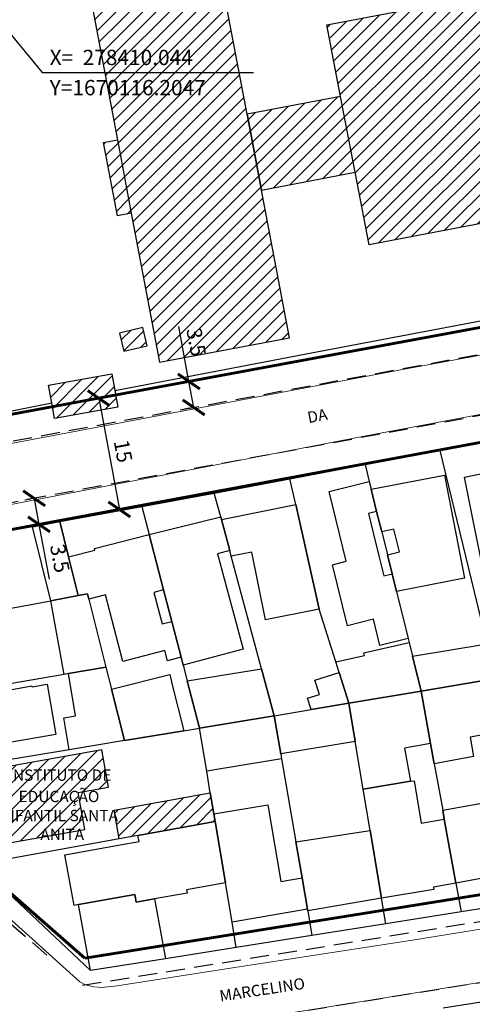
# Model space of a CAD drawing. Units: millimetres. Extents: x 278170 to 280769, y 1668797 to 1671580.
# Drawn here: x 278417 to 278477, y 1669981 to 1670112 of the extents above; entities that cross this region are included whole.
import ezdxf

# ---------------------------------------------------------------- set-up
doc = ezdxf.new("R2010")
doc.units = ezdxf.units.MM
doc.header["$MEASUREMENT"] = 0
doc.header["$PDMODE"] = 2
doc.header["$PDSIZE"] = 2
doc.linetypes.add('CONTINUO', pattern=[0])
doc.linetypes.add('DASHED2', pattern=[0.375, 0.25, -0.125])
for name, color, linetype in [('_COORDENADAS_SIRGAS', 7, 'Continuous'), ('_cotas', 7, 'Continuous'), ('_meio fio', 7, 'DASHED2'), ('Edificacoes', 2, 'Continuous'), ('Edificacoes_Notaveis_Hatch', 8, 'Continuous'), ('Escola_Publica_Privada', 6, 'Continuous'), ('Muro_Grade', 8, 'Continuous'), ('Topon_de_Vias', 7, 'Continuous'), ('Topon_Escola_Publica_Privada', 7, 'Continuous')]:
    doc.layers.add(name, color=color, linetype=linetype)
for name, color, linetype, lineweight in [('_traçado meio fio', 7, 'Continuous', 60), ('Pavimentacao_Nao_Asfaltica_Mfio', 10, 'Continuous', 13), ('Pavimentacao_Nao_Asfaltica_S_Mfio', 10, 'Continuous', 15)]:
    doc.layers.add(name, color=color, linetype=linetype, lineweight=lineweight)
doc.styles.add('Arial', font='arial.ttf', dxfattribs={"height": 1.5})
doc.styles.get("Standard").update_dxf_attribs({"font": 'arial.ttf'})
doc.dimstyles.new('AEROS UPV', dxfattribs={"dimtxt": 2, "dimasz": 2.5, "dimexe": 1.25, "dimexo": 0.625, "dimtad": 1, "dimdsep": 46, "dimtxsty": 'Standard', "dimblk": 'ARCHTICK', "dimcen": 2.5, "dimadec": 0, "dimazin": 0, "dimtfac": 1, "dimtmove": 0, "dimatfit": 3, "dimfxl": 1, "dimtzin": 0, "dimarcsym": 0})

# ---------------------------------------------------------------- blocks, each defined once
blk = doc.blocks.new('_ArchTick')
at = {"color": 0, "linetype": 'Continuous', "const_width": 0.15}
blk.add_lwpolyline([(-0.5, -0.5), (0.5, 0.5)], dxfattribs=at)
blk = doc.blocks.new('*D47')
at = {"layer": '_cotas', "color": 0, "lineweight": -2, "transparency": 16777216}
for p, q in [((278438.97, 1670063.7), (278437.62, 1670070.98)), ((278438.39, 1670063.59), (278437.74, 1670063.47)), ((278439.61, 1670060.25), (278438.97, 1670063.7)), ((278439.03, 1670060.15), (278438.38, 1670060.02))]:
    blk.add_line(p, q, dxfattribs=at)
at = {"layer": 'Defpoints', "color": 0, "linetype": 'CONTINUO', "transparency": 16777216}
for p in [(278438.97, 1670063.7), (278439.01, 1670063.71), (278439.65, 1670060.26)]:
    blk.add_point(p, dxfattribs=at)
at = {"layer": '_cotas', "color": 0, "linetype": 'CONTINUO', "lineweight": -2, "transparency": 16777216, "xscale": 2.5, "yscale": 2.5, "zscale": 2.5}
for p, rotation in [((278438.97, 1670063.7), 100.5246168678684), ((278439.61, 1670060.25), 280.5246168678684)]:
    blk.add_blockref('_ArchTick', p, dxfattribs=dict(at, rotation=rotation))
at = {"layer": '_cotas', "color": 0, "linetype": 'CONTINUO', "transparency": 16777216, "insert": (278439.69, 1670068.87), "char_height": 2, "attachment_point": 5, "rotation": 280.5246}
blk.add_mtext('3.5', dxfattribs=at)
blk = doc.blocks.new('*D48')
at = {"layer": '_cotas', "color": 0, "lineweight": -2, "transparency": 16777216}
for p, q in [((278417.99, 1670048.11), (278417.24, 1670047.97)), ((278418.47, 1670048.2), (278419.11, 1670044.75)), ((278419.11, 1670044.75), (278420.46, 1670037.47)), ((278418.63, 1670044.67), (278417.88, 1670044.53))]:
    blk.add_line(p, q, dxfattribs=at)
at = {"layer": 'Defpoints', "color": 0, "linetype": 'CONTINUO', "transparency": 16777216}
for p in [(278418.61, 1670048.22), (278419.11, 1670044.75), (278419.25, 1670044.78)]:
    blk.add_point(p, dxfattribs=at)
at = {"layer": '_cotas', "color": 0, "linetype": 'CONTINUO', "lineweight": -2, "transparency": 16777216, "xscale": 2.5, "yscale": 2.5, "zscale": 2.5}
for p, rotation in [((278418.47, 1670048.2), 100.5246168674976), ((278419.11, 1670044.75), 280.5246168674976)]:
    blk.add_blockref('_ArchTick', p, dxfattribs=dict(at, rotation=rotation))
at = {"layer": '_cotas', "color": 0, "linetype": 'CONTINUO', "transparency": 16777216, "insert": (278421.63, 1670040.19), "char_height": 2, "attachment_point": 5, "rotation": 280.5246}
blk.add_mtext('3.5', dxfattribs=at)
blk = doc.blocks.new('*D49')
at = {"layer": '_cotas', "color": 0, "lineweight": -2, "transparency": 16777216}
for p, q in [((278427.02, 1670061.48), (278429.76, 1670046.73)), ((278427.51, 1670061.57), (278428.25, 1670061.71)), ((278430.25, 1670046.82), (278430.99, 1670046.96))]:
    blk.add_line(p, q, dxfattribs=at)
at = {"layer": 'Defpoints', "color": 0, "linetype": 'CONTINUO', "transparency": 16777216}
for p in [(278426.9, 1670061.46), (278429.64, 1670046.71), (278429.76, 1670046.73)]:
    blk.add_point(p, dxfattribs=at)
at = {"layer": '_cotas', "color": 0, "linetype": 'CONTINUO', "lineweight": -2, "transparency": 16777216, "xscale": 2.5, "yscale": 2.5, "zscale": 2.5}
for p, rotation in [((278427.02, 1670061.48), 100.5246168706354), ((278429.76, 1670046.73), 280.5246168706355)]:
    blk.add_blockref('_ArchTick', p, dxfattribs=dict(at, rotation=rotation))
at = {"layer": '_cotas', "color": 0, "linetype": 'CONTINUO', "transparency": 16777216, "insert": (278430.01, 1670054.41), "char_height": 2, "attachment_point": 5, "rotation": 280.5246}
blk.add_mtext('15', dxfattribs=at)

msp = doc.modelspace()

# ---------------------------------------------------------------- hatches: boundary and pattern name
at = {"layer": 'Edificacoes_Notaveis_Hatch'}
h = msp.add_hatch(dxfattribs=at)
h.set_pattern_fill('ANSI31', color=256, scale=10)
h.paths.add_polyline_path([(278446.684, 1670099.107), (278448.589, 1670089.051), (278452.294, 1670069.492), (278435.086, 1670066.232), (278431.345, 1670085.981), (278429.497, 1670095.733), (278425.741, 1670115.558), (278442.95, 1670118.818)])
h = msp.add_hatch(dxfattribs=at)
h.set_pattern_fill('ANSI31', color=256, scale=10)
h.paths.add_polyline_path([(278459.076, 1670101.478), (278457.262, 1670110.959), (278486.251, 1670116.504), (278488.096, 1670106.86), (278490.009, 1670096.856), (278491.828, 1670087.348), (278462.84, 1670081.803), (278460.999, 1670091.425)])
h = msp.add_hatch(dxfattribs=at)
h.set_pattern_fill('ANSI31', color=256, scale=10)
h.paths.add_polyline_path([(278448.589, 1670089.051), (278446.684, 1670099.107), (278459.076, 1670101.478), (278460.999, 1670091.425)])
h = msp.add_hatch(dxfattribs=at)
h.set_pattern_fill('ANSI31', color=256, scale=10)
h.paths.add_polyline_path([(278429.506, 1670085.633), (278427.659, 1670095.384), (278429.497, 1670095.733), (278431.345, 1670085.981)], flags=17)
h = msp.add_hatch(dxfattribs=at)
h.set_pattern_fill('ANSI31', color=256, scale=10)
h.paths.add_polyline_path([(278430.37, 1670067.688), (278429.793, 1670070.111), (278432.85, 1670070.84), (278433.428, 1670068.417)], flags=17)
h = msp.add_hatch(dxfattribs=at)
h.set_pattern_fill('ANSI31', color=256, scale=10)
h.paths.add_polyline_path([(278429.173, 1670062.488), (278429.567, 1670060.306), (278421.176, 1670058.791), (278420.808, 1670060.83), (278420.383, 1670063.181), (278428.774, 1670064.696)])
h = msp.add_hatch(dxfattribs=at)
h.set_pattern_fill('ANSI31', color=256, scale=10)
h.paths.add_polyline_path([(278423.243, 1670014.099), (278427.431, 1670014.842), (278428.303, 1670009.923), (278424.32, 1670009.217), (278425.189, 1670004.317), (278413.108, 1670002.176), (278411.368, 1670011.995)])
h = msp.add_hatch(dxfattribs=at)
h.set_pattern_fill('ANSI31', color=256, scale=10)
h.paths.add_polyline_path([(278442.456, 1670005.345), (278432.23, 1670003.5), (278429.742, 1670003.051), (278429.055, 1670006.857), (278441.815, 1670009.16), (278442.285, 1670006.365)])

# ---------------------------------------------------------------- linework, layer by layer
at = {"layer": '_COORDENADAS_SIRGAS', "linetype": 'CONTINUO'}
msp.add_lwpolyline([(278410.044, 1670116.205), (278419.529, 1670104.631), (278447.529, 1670104.631)], dxfattribs=at)
at = {"layer": '_meio fio', "ltscale": 10}
for p, q in [((278382.527, 1670049.654), (278529.165, 1670076.897)), ((278424.876, 1669983.651), (278550.794, 1670003.9)), ((278436.291, 1669977.384), (278552.064, 1669996.001))]:
    msp.add_line(p, q, dxfattribs=at)
msp.add_lwpolyline([(278530.627, 1670069.032), (278383.097, 1670041.623, 0.4472823), (278380.775, 1670037.801), (278382.788, 1670031.182), (278387.696, 1670020.788), (278392.115, 1670014.083), (278398.857, 1670006.432), (278401.334, 1670004.118), (278420.584, 1669987.27)], format="xyb", dxfattribs=at)
at = {"layer": '_traçado meio fio'}
for p, q in [((278382.71, 1670053.248), (278529.752, 1670080.566)), ((278425.17, 1669987.243), (278548.059, 1670007.005))]:
    msp.add_line(p, q, dxfattribs=at)
at = {"layer": '_traçado meio fio', "flags": 128}
msp.add_lwpolyline([(278533.889, 1670066.078), (278383.791, 1670038.192), (278385.594, 1670032.264), (278390.318, 1670022.261), (278394.504, 1670015.909), (278401.012, 1670008.525), (278403.346, 1670006.343), (278425.17, 1669987.243)], dxfattribs=at)
at = {"layer": 'Edificacoes', "flags": 128}
for points in [[(278486.703, 1670037.673), (278478.513, 1670036.016), (278475.476, 1670051.023), (278482.318, 1670052.407), (278483.329, 1670047.409), (278483.616, 1670045.995), (278484.514, 1670046.176), (278486.201, 1670039.624)], [(278468.019, 1670029.623), (278464.296, 1670028.701), (278463.438, 1670032.169), (278459.992, 1670031.316), (278457.992, 1670039.397), (278459.829, 1670039.852), (278457.542, 1670049.092), (278462.874, 1670050.412), (278463.123, 1670049.406), (278463.853, 1670046.454), (278462.752, 1670046.182), (278463.425, 1670043.466), (278464.179, 1670040.418), (278464.797, 1670037.92), (278465.898, 1670038.193), (278466.473, 1670035.871)], [(278472.86, 1670051.272), (278475.481, 1670037.597), (278466.473, 1670035.871), (278465.898, 1670038.193), (278465.28, 1670040.691), (278466.885, 1670041.088), (278466.131, 1670044.135), (278464.526, 1670043.738), (278463.853, 1670046.454), (278463.123, 1670049.406)], [(278453.132, 1670047.365), (278456.257, 1670033.501), (278449.121, 1670032.084), (278447.335, 1670041.078), (278444.592, 1670040.533), (278444.393, 1670041.272), (278443.28, 1670045.409)], [(278424.312, 1670035.299), (278420.674, 1670034.622), (278418.234, 1670044.433), (278421.873, 1670045.108), (278423.035, 1670040.434)], [(278443.185, 1670045.76), (278443.28, 1670045.409), (278444.393, 1670041.272), (278442.769, 1670040.835), (278446.166, 1670028.213), (278438.21, 1670026.072), (278437.934, 1670027.136), (278436.703, 1670031.878), (278435.617, 1670036.061), (278433.705, 1670043.423)], [(278424.312, 1670035.299), (278423.035, 1670040.434), (278426.531, 1670041.342), (278426.478, 1670041.547), (278433.705, 1670043.423), (278435.617, 1670036.061), (278434.327, 1670035.726), (278435.414, 1670031.543), (278436.703, 1670031.878), (278437.934, 1670027.136), (278436.142, 1670026.67), (278435.792, 1670028.017), (278430.211, 1670026.567), (278427.916, 1670035.404), (278425.722, 1670034.834), (278425.547, 1670035.53)], [(278424.312, 1670035.299), (278425.547, 1670035.53), (278425.722, 1670034.834), (278427.984, 1670025.827), (278423.042, 1670024.971), (278422.451, 1670024.868), (278420.674, 1670034.622)], [(278469.742, 1670022.659), (278460.161, 1670021.046), (278458.889, 1670025.105), (278458.448, 1670026.511), (278462.228, 1670027.382), (278462.152, 1670027.71), (278468.142, 1670029.091), (278468.604, 1670027.26)], [(278469.742, 1670022.659), (278468.604, 1670027.26), (278478.495, 1670028.926), (278479.617, 1670024.323)], [(278423.105, 1670014.879), (278422.403, 1670019.117), (278423.968, 1670019.377), (278423.042, 1670024.971), (278427.984, 1670025.827), (278428.721, 1670022.896), (278430.43, 1670016.093)], [(278450.286, 1670019.382), (278440.374, 1670017.74), (278440.327, 1670017.922), (278438.752, 1670023.987), (278448.607, 1670025.62)], [(278430.43, 1670016.093), (278428.721, 1670022.896), (278436.443, 1670024.836), (278436.78, 1670023.492), (278438.311, 1670017.398)], [(278455.176, 1670020.206), (278454.705, 1670021.707), (278456.272, 1670022.198), (278455.677, 1670024.099), (278458.889, 1670025.105), (278460.161, 1670021.046)], [(278469.742, 1670022.659), (278479.617, 1670024.323), (278480.871, 1670017.365), (278476.242, 1670016.53), (278476.705, 1670013.963), (278471.49, 1670013.023), (278471.002, 1670015.712)], [(278406.251, 1670021.084), (278406.99, 1670021.212), (278406.825, 1670022.161), (278413.655, 1670023.344), (278413.789, 1670022.57), (278418.183, 1670023.331), (278418.201, 1670023.23), (278420.181, 1670023.573), (278421.335, 1670016.914), (278406.49, 1670014.342), (278405.842, 1670018.077), (278406.745, 1670018.233)], [(278469.742, 1670022.659), (278471.002, 1670015.712), (278467.554, 1670015.087), (278468.353, 1670010.689), (278462.071, 1670009.637), (278461.01, 1670015.976), (278460.161, 1670021.046)], [(278460.161, 1670021.046), (278461.01, 1670015.976), (278451.155, 1670014.316), (278450.286, 1670019.382), (278455.176, 1670020.206)], [(278450.286, 1670019.382), (278451.155, 1670014.316), (278451.264, 1670013.672), (278441.334, 1670012.027), (278440.374, 1670017.74)], [(278464.49, 1669995.189), (278462.99, 1670004.148), (278462.071, 1670009.637), (278468.353, 1670010.689), (278468.831, 1670010.769), (278469.771, 1670005.151), (278472.809, 1670005.659), (278474.365, 1669997.175), (278471.394, 1669996.677), (278471.448, 1669996.354)], [(278443.816, 1669997.251), (278442.456, 1670005.345), (278442.285, 1670006.365), (278449.431, 1670007.589), (278451.173, 1669997.415), (278453.966, 1669997.893), (278454.677, 1669993.739), (278444.693, 1669992.029)], [(278474.365, 1669997.175), (278472.809, 1670005.659), (278472.607, 1670006.867), (278478.772, 1670007.985), (278480.521, 1669998.344)], [(278443.816, 1669997.251), (278438.653, 1669996.319), (278438.735, 1669995.868), (278434.426, 1669995.091), (278431.988, 1669994.651), (278431.802, 1669995.681), (278424.348, 1669994.336), (278423.766, 1669994.231), (278422.556, 1670000.936), (278429.885, 1670002.258), (278432.373, 1670002.707), (278432.23, 1670003.5), (278442.456, 1670005.345)], [(278464.49, 1669995.189), (278454.715, 1669993.515), (278454.677, 1669993.739), (278453.966, 1669997.893), (278453.148, 1670002.669), (278462.99, 1670004.148)], [(278435.855, 1669987.17), (278425.925, 1669985.592), (278424.348, 1669994.336), (278431.802, 1669995.681), (278431.988, 1669994.651), (278434.426, 1669995.091)]]:
    msp.add_lwpolyline(points, close=True, dxfattribs=at)
at = {"layer": 'Escola_Publica_Privada', "flags": 128}
for points in [[(278446.684, 1670099.107), (278442.95, 1670118.818), (278425.741, 1670115.558), (278429.497, 1670095.733), (278431.345, 1670085.981), (278435.086, 1670066.232), (278452.294, 1670069.492), (278448.589, 1670089.051)], [(278459.076, 1670101.478), (278457.262, 1670110.959), (278486.251, 1670116.504), (278488.096, 1670106.86), (278490.009, 1670096.856), (278491.828, 1670087.348), (278462.84, 1670081.803), (278460.999, 1670091.425)], [(278448.589, 1670089.051), (278460.999, 1670091.425), (278459.076, 1670101.478), (278446.684, 1670099.107)], [(278429.506, 1670085.633), (278427.659, 1670095.384), (278429.497, 1670095.733), (278431.345, 1670085.981)], [(278430.37, 1670067.688), (278433.428, 1670068.417), (278432.85, 1670070.84), (278429.793, 1670070.111)], [(278429.173, 1670062.488), (278429.567, 1670060.306), (278421.176, 1670058.791), (278420.808, 1670060.83), (278420.383, 1670063.181), (278428.774, 1670064.696)], [(278423.243, 1670014.099), (278411.368, 1670011.995), (278413.108, 1670002.176), (278425.189, 1670004.317), (278424.32, 1670009.217), (278428.303, 1670009.923), (278427.431, 1670014.842)], [(278442.456, 1670005.345), (278432.23, 1670003.5), (278429.742, 1670003.051), (278429.055, 1670006.857), (278441.815, 1670009.16), (278442.285, 1670006.365)]]:
    msp.add_lwpolyline(points, close=True, dxfattribs=at)
at = {"layer": 'Muro_Grade', "flags": 128}
for points in [[(278420.808, 1670060.83), (278381.568, 1670052.974), (278376.251, 1670081.213), (278379.144, 1670084.259), (278382.036, 1670084.786), (278381.122, 1670089.813), (278381.472, 1670101.01), (278382.105, 1670101.133), (278385.838, 1670101.863), (278383.625, 1670114.084), (278387.141, 1670114.685), (278394.766, 1670115.989), (278400.015, 1670116.887), (278408.179, 1670118.283), (278408.484, 1670118.343), (278412.603, 1670119.145)], [(278429.173, 1670062.488), (278456.367, 1670067.707), (278506.038, 1670077.115)], [(278472.25, 1670054.551), (278481.889, 1670056.372)], [(278462.314, 1670052.674), (278472.25, 1670054.551)], [(278479.617, 1670024.323), (278478.495, 1670028.926), (278477.572, 1670032.713), (278472.25, 1670054.551)], [(278452.359, 1670050.793), (278462.314, 1670052.674)], [(278462.314, 1670052.674), (278462.874, 1670050.412), (278463.123, 1670049.406), (278463.853, 1670046.454), (278464.526, 1670043.738), (278465.28, 1670040.691), (278465.898, 1670038.193), (278466.473, 1670035.871), (278468.019, 1670029.623), (278468.142, 1670029.091), (278468.604, 1670027.26), (278469.742, 1670022.659)], [(278442.34, 1670048.9), (278452.359, 1670050.793)], [(278460.161, 1670021.046), (278458.889, 1670025.105), (278458.448, 1670026.511), (278456.257, 1670033.501), (278453.132, 1670047.365), (278452.359, 1670050.793)], [(278432.745, 1670047.122), (278442.34, 1670048.9)], [(278450.286, 1670019.382), (278448.607, 1670025.62), (278444.592, 1670040.533), (278444.393, 1670041.272), (278443.28, 1670045.409), (278443.185, 1670045.76), (278442.34, 1670048.9)], [(278421.873, 1670045.108), (278432.745, 1670047.122)], [(278432.745, 1670047.122), (278433.705, 1670043.423), (278435.617, 1670036.061), (278436.703, 1670031.878), (278437.934, 1670027.136), (278438.21, 1670026.072), (278438.752, 1670023.987), (278440.327, 1670017.922), (278440.374, 1670017.74)], [(278421.873, 1670045.108), (278418.234, 1670044.433), (278414.809, 1670043.799), (278404.706, 1670041.927), (278384.429, 1670038.17), (278387.851, 1670028.507)], [(278424.312, 1670035.299), (278423.035, 1670040.434), (278421.873, 1670045.108)], [(278387.851, 1670028.507), (278393.34, 1670029.529), (278399.892, 1670030.75), (278406.548, 1670031.99), (278420.674, 1670034.622), (278424.312, 1670035.299)], [(278424.312, 1670035.299), (278425.547, 1670035.53), (278425.722, 1670034.834), (278427.984, 1670025.827)], [(278427.984, 1670025.827), (278423.042, 1670024.971), (278422.451, 1670024.868), (278413.952, 1670023.396), (278413.655, 1670023.344), (278406.825, 1670022.161), (278405.023, 1670021.849), (278403.449, 1670021.576), (278397.061, 1670020.469), (278392.296, 1670019.643)], [(278427.984, 1670025.827), (278428.721, 1670022.896), (278430.43, 1670016.093)], [(278469.742, 1670022.659), (278479.617, 1670024.323)], [(278460.161, 1670021.046), (278469.742, 1670022.659)], [(278469.742, 1670022.659), (278471.002, 1670015.712), (278471.49, 1670013.023), (278472.607, 1670006.867), (278472.809, 1670005.659), (278474.365, 1669997.175), (278475.053, 1669993.381)], [(278450.286, 1670019.382), (278455.176, 1670020.206), (278460.161, 1670021.046)], [(278465.057, 1669991.801), (278464.49, 1669995.189), (278462.99, 1670004.148), (278462.071, 1670009.637), (278461.01, 1670015.976), (278460.161, 1670021.046)], [(278440.374, 1670017.74), (278450.286, 1670019.382)], [(278450.286, 1670019.382), (278451.155, 1670014.316), (278451.264, 1670013.672), (278453.148, 1670002.669), (278453.966, 1669997.893), (278454.677, 1669993.739), (278454.715, 1669993.515), (278455.274, 1669990.255)], [(278430.43, 1670016.093), (278438.311, 1670017.398), (278440.374, 1670017.74)], [(278442.456, 1670005.345), (278442.285, 1670006.365), (278441.815, 1670009.16), (278441.334, 1670012.027), (278440.374, 1670017.74)], [(278430.43, 1670016.093), (278423.105, 1670014.879), (278398.983, 1670010.883)], [(278442.456, 1670005.345), (278432.23, 1670003.5), (278429.742, 1670003.051), (278411.003, 1669999.67)], [(278445.259, 1669988.664), (278444.693, 1669992.029), (278443.816, 1669997.251), (278442.456, 1670005.345)], [(278445.259, 1669988.664), (278435.855, 1669987.17), (278425.925, 1669985.592), (278411.003, 1669999.67)], [(278484.915, 1669994.939), (278475.053, 1669993.381)], [(278475.053, 1669993.381), (278465.057, 1669991.801)], [(278465.057, 1669991.801), (278455.274, 1669990.255)], [(278455.274, 1669990.255), (278445.259, 1669988.664)], [(278498.451, 1669984.695), (278472.655, 1669980.637)]]:
    msp.add_lwpolyline(points, dxfattribs=at)
at = {"layer": 'Pavimentacao_Nao_Asfaltica_Mfio', "flags": 128}
for points in [[(278382.052, 1670049.208), (278420.313, 1670056.399), (278467.29, 1670065.265), (278508.577, 1670072.882)], [(278381.002, 1670038.348), (278381.141, 1670039.109), (278381.521, 1670040.06), (278381.9, 1670040.729), (278382.435, 1670041.117), (278383.017, 1670041.326), (278414.518, 1670047.199), (278461.756, 1670056.345), (278510.493, 1670065.517)], [(278546.689, 1670001.938), (278521.054, 1669998.154), (278500.188, 1669994.611), (278484.425, 1669992.2), (278468.607, 1669989.619), (278445.88, 1669986.123), (278429.471, 1669983.565)], [(278552.064, 1669996.001), (278538.97, 1669993.707), (278520.456, 1669990.75), (278502.796, 1669987.754), (278477.207, 1669983.974), (278450.958, 1669979.728), (278436.291, 1669977.384), (278435.842, 1669977.1), (278435.444, 1669976.464), (278435.445, 1669975.857), (278435.658, 1669975.309), (278436.285, 1669974.587), (278471.282, 1669945.422), (278518.531, 1669905.518)], [(278424.522, 1669984.098), (278425.259, 1669983.694), (278426.346, 1669983.437), (278427.432, 1669983.365), (278429.471, 1669983.565)]]:
    msp.add_lwpolyline(points, dxfattribs=at)
at = {"layer": 'Pavimentacao_Nao_Asfaltica_S_Mfio', "flags": 128}
msp.add_lwpolyline([(278401.333, 1670004.483), (278410.097, 1669997.08), (278424.522, 1669984.098)], dxfattribs=at)

# ---------------------------------------------------------------- texts
at = {"layer": '_COORDENADAS_SIRGAS', "linetype": 'CONTINUO'}
for s, p in [('X=  278410.044', (278420.529, 1670105.631)), ('Y=1670116.2047', (278420.529, 1670101.631))]:
    msp.add_text(s, height=2.03, dxfattribs=at).set_placement(p)
at = {"layer": 'Topon_de_Vias', "style": 'Arial'}
for s, rotation, p in [('DA', 10.64392, (278454.831, 1670058.158)), ('MARCELINO', 8.61907, (278443.15, 1669981.478))]:
    msp.add_text(s, height=1.5, rotation=rotation, dxfattribs=at).set_placement(p)
at = {"layer": 'Topon_Escola_Publica_Privada', "style": 'Arial'}
for s, p in [('INSTITUTO DE', (278415.062, 1670010.758)), ('EDUCAÇÃO', (278416.406, 1670007.929)), ('INFANTIL SANTA', (278413.838, 1670005.402)), ('ANITA', (278419.294, 1670002.901))]:
    msp.add_text(s, height=1.5, dxfattribs=at).set_placement(p)

# ---------------------------------------------------------------- dimensions: what is measured, and where the dimension line sits
at = {"layer": '_cotas'}
dim = msp.add_aligned_dim(p1=(278439.649, 1670060.26), p2=(278439.008, 1670063.707), distance=0.038, text='3.5', dimstyle='AEROS UPV', dxfattribs=at)
dim.commit()
dim.dimension.update_dxf_attribs({"geometry": '*D47', "text_midpoint": (278439.685, 1670068.87)})
for p1, p2, distance, picture, middle in [((278426.9, 1670061.458), (278429.64, 1670046.71), 0.126, '*D49', (278430.013, 1670054.408)), ((278418.609, 1670048.221), (278419.248, 1670044.78), -0.141, '*D48', (278421.634, 1670040.186))]:
    dim = msp.add_aligned_dim(p1=p1, p2=p2, distance=distance, dimstyle='AEROS UPV', dxfattribs=at)
    dim.commit()
    dim.dimension.update_dxf_attribs({"geometry": picture, "text_midpoint": middle})

doc.saveas('drawing.dxf')
